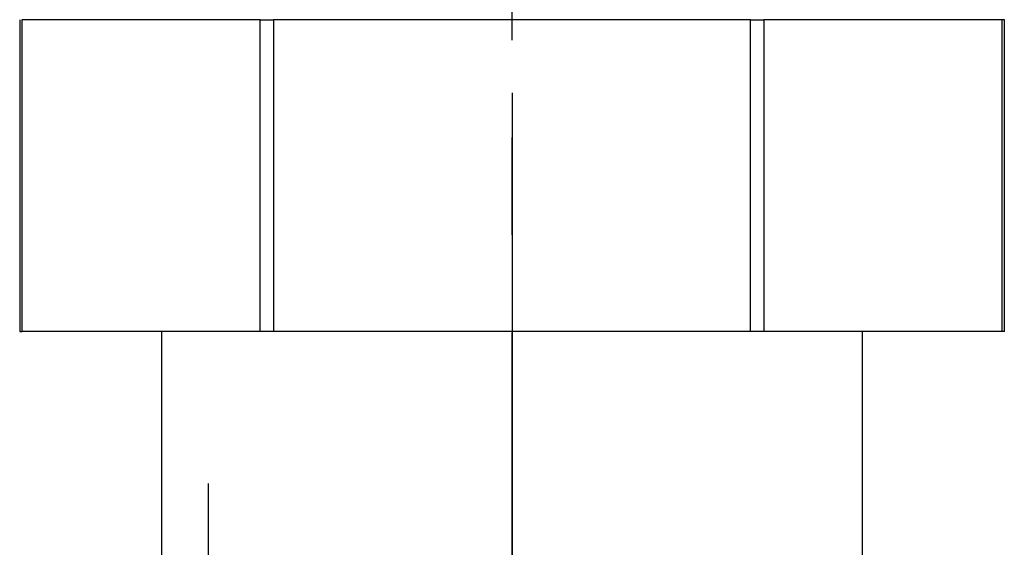
# Model space of a CAD drawing. Extents: x -850 to 290, y -635 to 26.
# Drawn here: x -61 to -48, y -556 to -549 of the extents above; entities that cross this region are included whole.
import ezdxf

# ---------------------------------------------------------------- set-up
doc = ezdxf.new("R2010")
doc.units = 0
doc.header["$LTSCALE"] = 5
doc.header["$MEASUREMENT"] = 0
doc.linetypes.add('ACAD_ISO10W100', pattern=[18, 12, -3, 0, -3])
doc.linetypes.add('CENTER', pattern=[2, 1.25, -0.25, 0.25, -0.25])
doc.layers.get('0').update_dxf_attribs({"linetype": 'CONTINUOUS', "lineweight": 30})
doc.layers.add('ACCESORIO', color=1, linetype='CONTINUOUS')
doc.layers.add('Beschlag', color=3, linetype='CONTINUOUS')
doc.layers.add('Axis', color=1, linetype='ACAD_ISO10W100', plot=False)

# ---------------------------------------------------------------- blocks, each defined once
blk = doc.blocks.new('*U170')
at = {"layer": 'Axis'}
blk.add_line((-1, 0), (25.75, 0), dxfattribs=at)
blk = doc.blocks.new('A$C293C648D')
at = {"layer": 'Beschlag', "color": 6, "linetype": 'Continuous'}
for p, q in [((-6.32, 4), (-6.32, 0)), ((-6.293, 4), (-6.293, 0)), ((-3.233, 4), (-6.293, 4)), ((-3.233, 0), (-3.233, 4)), ((-3.233, 4), (-3.06, 4)), ((-3.06, 4), (-3.06, 0)), ((3.06, 4), (-3.06, 4)), ((3.06, 0), (3.06, 4)), ((3.06, 4), (3.233, 4)), ((3.233, 4), (3.233, 0)), ((6.293, 4), (3.233, 4)), ((6.293, 0), (6.293, 4)), ((6.32, 4), (6.293, 4)), ((6.32, 0), (6.32, 4)), ((-6.32, 0), (-6.293, 0)), ((-3.233, 0), (-6.293, 0)), ((-4.5, 0), (-4.5, -3)), ((-3.06, 0), (-3.233, 0)), ((3.06, 0), (-3.06, 0)), ((3.233, 0), (3.06, 0)), ((6.293, 0), (3.233, 0)), ((4.5, -3), (4.5, 0)), ((6.32, 0), (6.293, 0))]:
    blk.add_line(p, q, dxfattribs=at)
at = {"layer": 'Beschlag', "color": 6, "linetype": 'CENTER'}
for points, knots in [([(0, -6.262), (0, 22.062), (0, 25.062)], [0, 0, 0.90423, 1, 1]), ([(0, 3.062), (0, -11.062), (0, -14.062)], [0, 0, 0.824818, 1, 1])]:
    blk.add_open_spline(points, degree=1, knots=knots, dxfattribs=at)

msp = doc.modelspace()

# ---------------------------------------------------------------- block references
msp.add_blockref('A$C293C648D', (-54.272, -553.034))
at = {"layer": 'ACCESORIO', "rotation": 269.9999999999999}
msp.add_blockref('*U170', (-58.172, -555.986), dxfattribs=at)

doc.saveas('drawing.dxf')
